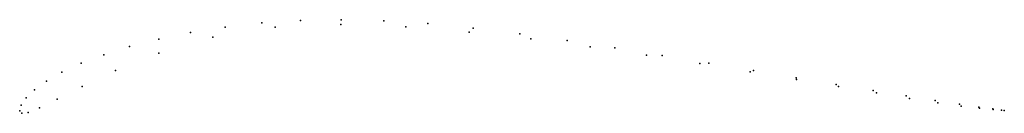
# Model space of a CAD drawing. Units: metres. Extents: x 0 to 1, y -0.003 to 0.092.
import ezdxf

# ---------------------------------------------------------------- set-up
doc = ezdxf.new("R2010")
doc.units = ezdxf.units.M

msp = doc.modelspace()

# ---------------------------------------------------------------- linework, layer by layer
for p in [(0.28534, 0.09138), (0.32666, 0.09212), (0.36976, 0.09105), (0.20865, 0.08465), (0.24596, 0.08883), (0.25963, 0.08469), (0.32614, 0.08722), (0.39204, 0.08484), (0.41447, 0.08819), (0.46059, 0.08367), (0.14118, 0.07249), (0.17361, 0.07911), (0.19601, 0.07457), (0.45653, 0.07967), (0.50795, 0.07778), (0.51909, 0.07265), (0.55615, 0.07099), (0.11167, 0.06495), (0.57924, 0.06465), (0.60458, 0.06362), (0.08531, 0.05672), (0.14127, 0.05824), (0.63662, 0.05618), (0.65265, 0.05598), (0.06234, 0.04799), (0.09744, 0.04057), (0.69092, 0.04771), (0.69975, 0.04828), (0.74527, 0.04068), (0.04288, 0.03897), (0.74179, 0.03942), (0.78864, 0.0334), (0.78884, 0.03158), (0.01492, 0.0211), (0.02707, 0.02992), (0.06344, 0.02462), (0.82929, 0.02659), (0.83173, 0.02436), (0.86667, 0.02038), (0.00645, 0.01287), (0.03811, 0.01179), (0.87015, 0.01795), (0.90031, 0.0149), (0.90385, 0.01245), (0.92972, 0.01023), (0, 0), (0, 0), (0.00153, 0.0056), (0.02018, 0.00293), (0.93263, 0.00799), (0.95448, 0.00646), (0.95631, 0.00465), (0.9742, 0.00365), (0.97495, 0.00251), (0.98848, 0.00177), (0.98863, 0.00127), (0.99711, 0.00068), (0.99711, 0.00058), (0.99999, 0.00032), (0.99999, 0.00032), (0.00207, -0.00262), (0.00852, -0.00177)]:
    msp.add_point(p)

doc.saveas('drawing.dxf')
